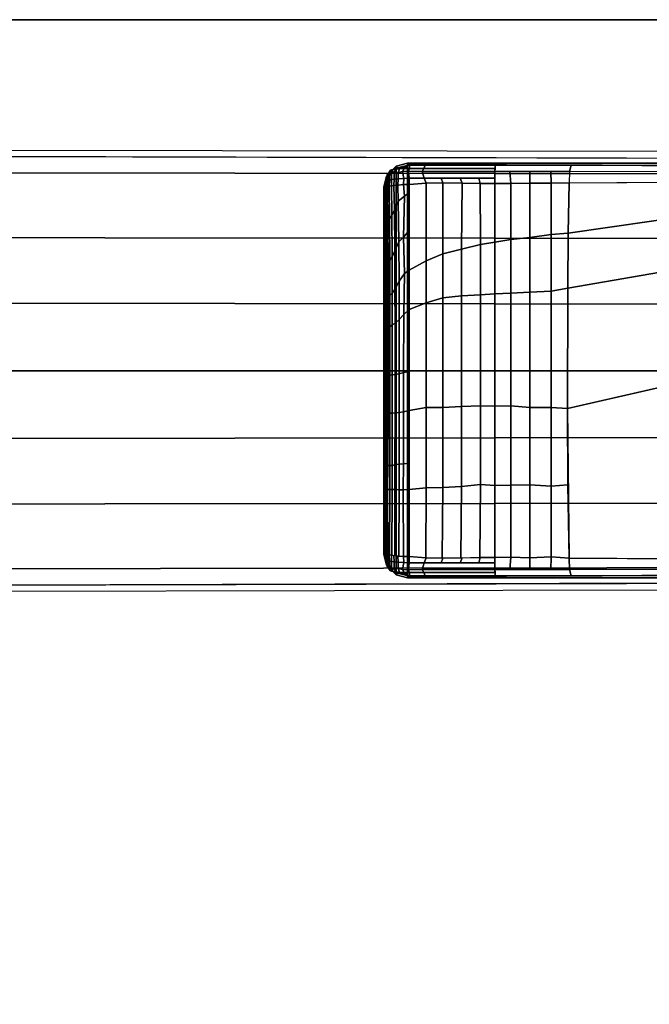
# Model space of a CAD drawing. Units: inches. Extents: x -2 to 254, y -6 to 171.
# Drawn here: x 230 to 233, y 56 to 60 of the extents above; entities that cross this region are included whole.
import ezdxf

# ---------------------------------------------------------------- set-up
doc = ezdxf.new("R2010")
doc.units = ezdxf.units.IN
doc.header["$MEASUREMENT"] = 0
for name, color, linetype in [('TABLE-BASE', 6, 'Continuous'), ('TABLE-TOPEDGE', 6, 'Continuous'), ('TABLE-TOPLAM', 6, 'Continuous')]:
    doc.layers.add(name, color=color, linetype=linetype)

# ---------------------------------------------------------------- blocks, each defined once
blk = doc.blocks.new('UDT1AS_2460LT_0T')
at = {"layer": 'TABLE-BASE'}
for points in [[(2.1133, -20.7401, 27.324), (2.1133, -12.6587, 27.324), (0.5433, -12.6587, 27.324), (0.5433, -20.7401, 27.324)], [(0.5719, -13.866, 26.5054), (0.5488, -20.7258, 27.008), (0.5433, -20.7401, 27.324), (0.5433, -13.4808, 27.324)], [(2.1078, -20.7258, 27.008), (2.0847, -13.866, 26.5054), (2.1133, -13.4808, 27.324), (2.1133, -20.7401, 27.324)], [(0.5804, -13.9802, 26.2628), (0.5511, -20.1211, 26.8751), (0.551, -20.0884, 26.9613), (0.5719, -13.866, 26.5054)], [(2.1055, -20.1211, 26.8751), (2.0762, -13.9802, 26.2628), (2.0847, -13.866, 26.5054), (2.1056, -20.0884, 26.9613)], [(0.5804, -13.9802, 26.2628), (0.5813, -13.9927, 26.2362), (0.575, -20.1268, 26.8191), (0.5511, -20.1211, 26.8751)], [(0.575, -20.1268, 26.8191), (0.6182, -20.129, 26.7965), (0.5821, -14.0038, 26.2126), (0.5813, -13.9927, 26.2362)], [(2.0383, -20.129, 26.7965), (2.0744, -14.0038, 26.2126), (2.0753, -13.9927, 26.2362), (2.0816, -20.1268, 26.8191)], [(2.1055, -20.1211, 26.8751), (2.0816, -20.1268, 26.8191), (2.0753, -13.9927, 26.2362), (2.0762, -13.9802, 26.2628)], [(0.5149, -23.358, 3.1165), (0.5781, -23.3623, 3.1878), (0.5865, -17.455, 3.6431), (0.5308, -17.4511, 3.5733)], [(0.5865, -17.455, 3.6431), (0.5781, -23.3623, 3.1878), (0.8244, -23.3623, 3.2217), (0.8297, -17.455, 3.6824)], [(0.8297, -17.455, 3.6824), (0.8244, -23.3623, 3.2217), (1.0715, -23.3623, 3.246), (1.0798, -17.455, 3.7191)], [(1.3305, -17.455, 3.7402), (1.0798, -17.455, 3.7191), (1.0715, -23.3623, 3.246), (1.3293, -23.3623, 3.2684)], [(1.3293, -23.3623, 3.2684), (1.5871, -23.3623, 3.246), (1.5788, -17.455, 3.7191), (1.3281, -17.455, 3.7402)], [(1.5788, -17.455, 3.7191), (1.5871, -23.3623, 3.246), (1.8342, -23.3623, 3.2217), (1.8289, -17.455, 3.6824)], [(1.8289, -17.455, 3.6824), (1.8342, -23.3623, 3.2217), (2.0805, -23.3623, 3.1878), (2.0721, -17.455, 3.6431)], [(2.1278, -17.4511, 3.5733), (2.0721, -17.455, 3.6431), (2.0805, -23.3623, 3.1878), (2.1437, -23.358, 3.1165)], [(0.7173, -19.5012, 26.6609), (0.8088, -20.1318, 26.7669), (0.6182, -20.129, 26.7965), (0.6126, -19.408, 26.727)], [(2.044, -19.4084, 26.727), (2.0383, -20.129, 26.7965), (1.4716, -20.1347, 26.7355), (1.3514, -19.6047, 26.5875)], [(0.9201, -19.5786, 26.606), (1.017, -20.1339, 26.7451), (0.8088, -20.1318, 26.7669), (0.7173, -19.5012, 26.6609)], [(1.3514, -19.6047, 26.5875), (1.4716, -20.1347, 26.7355), (1.017, -20.1339, 26.7451), (0.9201, -19.5786, 26.606)], [(0.5511, -20.1211, 26.8751), (0.5508, -20.4087, 26.8915), (0.55, -20.3826, 26.9828), (0.551, -20.0884, 26.9613)], [(2.1057, -20.4087, 26.8915), (2.1055, -20.1211, 26.8751), (2.1056, -20.0884, 26.9613), (2.1066, -20.3826, 26.9828)], [(0.575, -20.1268, 26.8191), (0.5744, -20.4091, 26.8347), (0.5508, -20.4087, 26.8915), (0.5511, -20.1211, 26.8751)], [(0.6182, -20.129, 26.7965), (0.6188, -20.1968, 26.8023), (0.5748, -20.1983, 26.823), (0.575, -20.1268, 26.8191)], [(0.8137, -20.1969, 26.7753), (0.6188, -20.1968, 26.8023), (0.6182, -20.129, 26.7965), (0.8088, -20.1318, 26.7669)], [(1.4716, -20.1347, 26.7355), (2.0383, -20.129, 26.7965), (1.7606, -20.1328, 26.7564)], [(2.0339, -20.1968, 26.8023), (1.7666, -20.1968, 26.7668), (1.7606, -20.1328, 26.7564), (2.0383, -20.129, 26.7965)], [(2.0339, -20.1968, 26.8023), (2.0383, -20.129, 26.7965), (2.0816, -20.1268, 26.8191), (2.0817, -20.1983, 26.823)], [(2.0822, -20.4091, 26.8347), (2.0816, -20.1268, 26.8191), (2.1055, -20.1211, 26.8751), (2.1057, -20.4087, 26.8915)], [(1.0276, -20.1968, 26.7564), (0.8137, -20.1969, 26.7753), (0.8088, -20.1318, 26.7669), (1.017, -20.1339, 26.7451)], [(1.4678, -20.1968, 26.7496), (1.0276, -20.1968, 26.7564), (1.017, -20.1339, 26.7451), (1.4716, -20.1347, 26.7355)], [(1.7666, -20.1968, 26.7668), (1.4678, -20.1968, 26.7496), (1.4716, -20.1347, 26.7355), (1.7606, -20.1328, 26.7564)], [(0.6188, -20.1968, 26.8023), (0.6195, -20.2773, 26.8071), (0.5747, -20.2776, 26.8274), (0.5748, -20.1983, 26.823)], [(0.825, -20.2774, 26.7786), (0.6195, -20.2773, 26.8071), (0.6188, -20.1968, 26.8023), (0.8137, -20.1969, 26.7753)], [(1.0315, -20.2774, 26.761), (0.825, -20.2774, 26.7786), (0.8137, -20.1969, 26.7753), (1.0276, -20.1968, 26.7564)], [(1.4681, -20.2774, 26.7513), (1.0315, -20.2774, 26.761), (1.0276, -20.1968, 26.7564), (1.4678, -20.1968, 26.7496)], [(1.7608, -20.2774, 26.7707), (1.4681, -20.2774, 26.7513), (1.4678, -20.1968, 26.7496), (1.7666, -20.1968, 26.7668)], [(2.0371, -20.2773, 26.8071), (1.7608, -20.2774, 26.7707), (1.7666, -20.1968, 26.7668), (2.0339, -20.1968, 26.8023)], [(2.0371, -20.2773, 26.8071), (2.0339, -20.1968, 26.8023), (2.0817, -20.1983, 26.823), (2.0819, -20.2776, 26.8274)], [(0.6195, -20.2773, 26.8071), (0.6202, -20.3493, 26.8096), (0.5745, -20.3527, 26.8316), (0.5747, -20.2776, 26.8274)], [(0.8327, -20.3493, 26.7809), (0.6202, -20.3493, 26.8096), (0.6195, -20.2773, 26.8071), (0.825, -20.2774, 26.7786)], [(1.0351, -20.3493, 26.7629), (0.8327, -20.3493, 26.7809), (0.825, -20.2774, 26.7786), (1.0315, -20.2774, 26.761)], [(1.4615, -20.3493, 26.7533), (1.0351, -20.3493, 26.7629), (1.0315, -20.2774, 26.761), (1.4681, -20.2774, 26.7513)], [(1.7619, -20.3493, 26.773), (1.4615, -20.3493, 26.7533), (1.4681, -20.2774, 26.7513), (1.7608, -20.2774, 26.7707)], [(2.0352, -20.3493, 26.8096), (1.7619, -20.3493, 26.773), (1.7608, -20.2774, 26.7707), (2.0371, -20.2773, 26.8071)], [(2.0352, -20.3493, 26.8096), (2.0371, -20.2773, 26.8071), (2.0819, -20.2776, 26.8274), (2.0821, -20.3527, 26.8316)], [(0.6202, -20.3493, 26.8096), (0.6208, -20.409, 26.8103), (0.5744, -20.4091, 26.8347), (0.5745, -20.3527, 26.8316)], [(0.8419, -20.4091, 26.7805), (0.6208, -20.409, 26.8103), (0.6202, -20.3493, 26.8096), (0.8327, -20.3493, 26.7809)], [(1.0384, -20.4091, 26.7627), (0.8419, -20.4091, 26.7805), (0.8327, -20.3493, 26.7809), (1.0351, -20.3493, 26.7629)], [(1.4633, -20.4091, 26.7538), (1.0384, -20.4091, 26.7627), (1.0351, -20.3493, 26.7629), (1.4615, -20.3493, 26.7533)], [(1.763, -20.4091, 26.7743), (1.4633, -20.4091, 26.7538), (1.4615, -20.3493, 26.7533), (1.7619, -20.3493, 26.773)], [(2.0358, -20.409, 26.8103), (1.763, -20.4091, 26.7743), (1.7619, -20.3493, 26.773), (2.0352, -20.3493, 26.8096)], [(2.0358, -20.409, 26.8103), (2.0352, -20.3493, 26.8096), (2.0821, -20.3527, 26.8316), (2.0822, -20.4091, 26.8347)], [(0.5508, -20.4087, 26.8915), (0.5509, -20.6731, 26.8895), (0.549, -20.6679, 27.0037), (0.55, -20.3826, 26.9828)], [(2.1057, -20.6731, 26.8895), (2.1057, -20.4087, 26.8915), (2.1066, -20.3826, 26.9828), (2.1076, -20.6679, 27.0037)], [(0.5636, -20.4089, 26.8607), (0.5636, -20.6776, 26.859), (0.5509, -20.6731, 26.8895), (0.5508, -20.4087, 26.8915)], [(0.5744, -20.4091, 26.8347), (0.5744, -20.6839, 26.8334), (0.5636, -20.6776, 26.859), (0.5636, -20.4089, 26.8607)], [(0.6005, -20.4091, 26.821), (0.6006, -20.6765, 26.8192), (0.5744, -20.6839, 26.8334), (0.5744, -20.4091, 26.8347)], [(0.6208, -20.409, 26.8103), (0.6204, -20.4644, 26.8106), (0.6005, -20.4703, 26.8205), (0.6005, -20.4091, 26.821)], [(0.8419, -20.4091, 26.7805), (0.8514, -20.4639, 26.783), (0.6204, -20.4644, 26.8106), (0.6208, -20.409, 26.8103)], [(1.0384, -20.4091, 26.7627), (1.0415, -20.4641, 26.7672), (0.8514, -20.4639, 26.783), (0.8419, -20.4091, 26.7805)], [(1.4633, -20.4091, 26.7538), (1.462, -20.4641, 26.7618), (1.0415, -20.4641, 26.7672), (1.0384, -20.4091, 26.7627)], [(1.763, -20.4091, 26.7743), (1.7597, -20.4642, 26.7802), (1.462, -20.4641, 26.7618), (1.4633, -20.4091, 26.7538)], [(2.0362, -20.4664, 26.8106), (1.7597, -20.4642, 26.7802), (1.763, -20.4091, 26.7743), (2.0358, -20.409, 26.8103)], [(2.0362, -20.4644, 26.8106), (2.0358, -20.409, 26.8103), (2.056, -20.4091, 26.821), (2.056, -20.4703, 26.8205)], [(2.056, -20.6765, 26.8192), (2.056, -20.4091, 26.821), (2.0822, -20.4091, 26.8347), (2.0821, -20.6839, 26.8334)], [(2.0821, -20.6839, 26.8334), (2.0822, -20.4091, 26.8347), (2.093, -20.4089, 26.8607), (2.0929, -20.6776, 26.859)], [(2.0929, -20.6776, 26.859), (2.093, -20.4089, 26.8607), (2.1057, -20.4087, 26.8915), (2.1057, -20.6731, 26.8895)], [(0.6204, -20.4644, 26.8106), (0.6186, -20.5337, 26.8112), (0.6005, -20.5412, 26.8201), (0.6005, -20.4703, 26.8205)], [(0.8514, -20.4639, 26.783), (0.8685, -20.5355, 26.7819), (0.6186, -20.5337, 26.8112), (0.6204, -20.4644, 26.8106)], [(1.0415, -20.4641, 26.7672), (1.0458, -20.5356, 26.7672), (0.8685, -20.5355, 26.7819), (0.8514, -20.4639, 26.783)], [(1.462, -20.4641, 26.7618), (1.4645, -20.5357, 26.7625), (1.0458, -20.5356, 26.7672), (1.0415, -20.4641, 26.7672)], [(1.7597, -20.4642, 26.7802), (1.7679, -20.5358, 26.7817), (1.4645, -20.5357, 26.7625), (1.462, -20.4641, 26.7618)], [(2.0381, -20.538, 26.8112), (1.7679, -20.5358, 26.7817), (1.7597, -20.4642, 26.7802), (2.0362, -20.4664, 26.8106)], [(2.038, -20.5337, 26.8112), (2.0362, -20.4644, 26.8106), (2.056, -20.4703, 26.8205), (2.056, -20.5412, 26.8201)], [(0.6186, -20.5337, 26.8112), (0.6173, -20.6058, 26.8117), (0.6006, -20.6122, 26.8196), (0.6005, -20.5412, 26.8201)], [(0.8685, -20.5355, 26.7819), (0.886, -20.6056, 26.7806), (0.6173, -20.6058, 26.8117), (0.6186, -20.5337, 26.8112)], [(1.0458, -20.5356, 26.7672), (1.0534, -20.6058, 26.7672), (0.886, -20.6056, 26.7806), (0.8685, -20.5355, 26.7819)], [(1.4645, -20.5357, 26.7625), (1.4678, -20.6058, 26.7627), (1.0534, -20.6058, 26.7672), (1.0458, -20.5356, 26.7672)], [(1.7679, -20.5358, 26.7817), (1.7712, -20.6061, 26.7821), (1.4678, -20.6058, 26.7627), (1.4645, -20.5357, 26.7625)], [(2.0393, -20.6085, 26.8117), (1.7712, -20.6061, 26.7821), (1.7679, -20.5358, 26.7817), (2.0381, -20.538, 26.8112)], [(2.0393, -20.6058, 26.8117), (2.038, -20.5337, 26.8112), (2.056, -20.5412, 26.8201), (2.056, -20.6122, 26.8196)], [(0.6173, -20.6058, 26.8117), (0.6186, -20.6691, 26.8117), (0.6006, -20.6765, 26.8192), (0.6006, -20.6122, 26.8196)], [(0.886, -20.6056, 26.7806), (0.9128, -20.6695, 26.7783), (0.6186, -20.6691, 26.8117), (0.6173, -20.6058, 26.8117)], [(1.0534, -20.6058, 26.7672), (1.072, -20.6697, 26.7665), (0.9128, -20.6695, 26.7783), (0.886, -20.6056, 26.7806)], [(1.4678, -20.6058, 26.7627), (1.4686, -20.6697, 26.7619), (1.072, -20.6697, 26.7665), (1.0534, -20.6058, 26.7672)], [(1.7712, -20.6061, 26.7821), (1.7728, -20.6697, 26.7813), (1.4686, -20.6697, 26.7619), (1.4678, -20.6058, 26.7627)], [(2.0379, -20.671, 26.8117), (1.7728, -20.6697, 26.7813), (1.7712, -20.6061, 26.7821), (2.0393, -20.6085, 26.8117)], [(2.038, -20.6691, 26.8117), (2.0393, -20.6058, 26.8117), (2.056, -20.6122, 26.8196), (2.056, -20.6765, 26.8192)], [(0.5509, -20.6731, 26.8895), (0.5508, -20.7327, 26.8947), (0.5488, -20.7258, 27.008), (0.549, -20.6679, 27.0037)], [(0.5636, -20.6776, 26.859), (0.5636, -20.7321, 26.8638), (0.5508, -20.7327, 26.8947), (0.5509, -20.6731, 26.8895)], [(0.5744, -20.6839, 26.8334), (0.5741, -20.7367, 26.8374), (0.5636, -20.7321, 26.8638), (0.5636, -20.6776, 26.859)], [(0.6006, -20.6765, 26.8192), (0.6005, -20.733, 26.8242), (0.5741, -20.7367, 26.8374), (0.5744, -20.6839, 26.8334)], [(0.6186, -20.6691, 26.8117), (0.624, -20.733, 26.8111), (0.6005, -20.733, 26.8242), (0.6006, -20.6765, 26.8192)], [(0.9128, -20.6695, 26.7783), (0.9481, -20.7334, 26.7737), (0.624, -20.733, 26.8111), (0.6186, -20.6691, 26.8117)], [(1.072, -20.6697, 26.7665), (1.0971, -20.7335, 26.764), (0.9481, -20.7334, 26.7737), (0.9128, -20.6695, 26.7783)], [(1.4686, -20.6697, 26.7619), (1.4802, -20.7336, 26.7611), (1.0971, -20.7335, 26.764), (1.072, -20.6697, 26.7665)], [(1.7728, -20.6697, 26.7813), (1.7792, -20.7341, 26.782), (1.4802, -20.7336, 26.7611), (1.4686, -20.6697, 26.7619)], [(2.0326, -20.733, 26.8111), (1.7792, -20.7341, 26.782), (1.7728, -20.6697, 26.7813), (2.0379, -20.671, 26.8117)], [(2.0326, -20.733, 26.8111), (2.038, -20.6691, 26.8117), (2.056, -20.6765, 26.8192), (2.0561, -20.733, 26.8242)], [(2.0561, -20.733, 26.8242), (2.056, -20.6765, 26.8192), (2.0821, -20.6839, 26.8334), (2.0824, -20.7367, 26.8374)], [(2.0824, -20.7367, 26.8374), (2.0821, -20.6839, 26.8334), (2.0929, -20.6776, 26.859), (2.093, -20.7321, 26.8638)], [(2.093, -20.7321, 26.8638), (2.0929, -20.6776, 26.859), (2.1057, -20.6731, 26.8895), (2.1058, -20.7327, 26.8947)], [(2.1058, -20.7327, 26.8947), (2.1057, -20.6731, 26.8895), (2.1076, -20.6679, 27.0037), (2.1078, -20.7258, 27.008)], [(0.5488, -20.7258, 27.008), (0.561, -20.7781, 26.9323), (0.5542, -20.783, 27.324), (0.5433, -20.7401, 27.324)], [(0.5508, -20.7327, 26.8947), (0.561, -20.7781, 26.9323), (0.5488, -20.7258, 27.008), (0.5508, -20.7327, 26.8947)], [(2.0956, -20.7781, 26.9323), (2.1078, -20.7258, 27.008), (2.1133, -20.7401, 27.324), (2.1024, -20.783, 27.324)], [(2.0956, -20.7781, 26.9323), (2.1058, -20.7327, 26.8947), (2.1058, -20.7327, 26.8947), (2.1078, -20.7258, 27.008)], [(2.1024, -20.783, 27.324), (2.1133, -20.7401, 27.324), (0.5433, -20.7401, 27.324), (0.5542, -20.783, 27.324)], [(0.5508, -20.7327, 26.8947), (0.5636, -20.7321, 26.8638), (0.564, -20.752, 26.8661), (0.5522, -20.7391, 26.9)], [(0.5522, -20.7391, 26.9), (0.5651, -20.7696, 26.8721), (0.5662, -20.7826, 26.8794), (0.5541, -20.7475, 26.907)], [(0.5522, -20.7391, 26.9), (0.564, -20.752, 26.8661), (0.5651, -20.7696, 26.8721)], [(0.5541, -20.7475, 26.907), (0.5662, -20.7826, 26.8794), (0.5678, -20.7951, 26.8896), (0.5562, -20.7566, 26.9145)], [(0.5562, -20.7566, 26.9145), (0.5678, -20.7951, 26.8896), (0.5694, -20.8039, 26.8996), (0.5582, -20.7657, 26.9221)], [(0.5741, -20.7367, 26.8374), (0.5741, -20.7367, 26.8374), (0.5636, -20.7321, 26.8638)], [(0.5741, -20.7367, 26.8374), (0.5747, -20.7585, 26.8401), (0.564, -20.752, 26.8661), (0.5636, -20.7321, 26.8638)], [(0.564, -20.752, 26.8661), (0.5747, -20.7585, 26.8401), (0.5788, -20.7756, 26.8474), (0.5651, -20.7696, 26.8721)], [(0.5741, -20.7367, 26.8374), (0.6005, -20.733, 26.8242), (0.601, -20.7538, 26.8267), (0.5747, -20.7585, 26.8401)], [(0.5747, -20.7585, 26.8401), (0.601, -20.7538, 26.8267), (0.6023, -20.7756, 26.8343), (0.5788, -20.7756, 26.8474)], [(0.6005, -20.733, 26.8242), (0.624, -20.733, 26.8111), (0.6246, -20.7548, 26.8139), (0.601, -20.7538, 26.8267)], [(0.601, -20.7538, 26.8267), (0.6246, -20.7548, 26.8139), (0.6259, -20.7762, 26.8222), (0.6023, -20.7756, 26.8343)], [(0.6246, -20.7548, 26.8139), (0.624, -20.733, 26.8111), (0.6541, -20.733, 26.8077), (0.6677, -20.7516, 26.808)], [(0.6259, -20.7762, 26.8222), (0.6246, -20.7548, 26.8139), (0.6677, -20.7516, 26.808), (0.687, -20.7746, 26.8139)], [(0.6677, -20.7516, 26.808), (0.6541, -20.733, 26.8077), (0.7987, -20.7332, 26.7909), (0.823, -20.7549, 26.7921)], [(0.687, -20.7746, 26.8139), (0.6677, -20.7516, 26.808), (0.823, -20.7549, 26.7921), (0.8412, -20.7722, 26.7954)], [(0.823, -20.7549, 26.7921), (0.7987, -20.7332, 26.7909), (0.9481, -20.7334, 26.7737), (0.961, -20.7507, 26.778)], [(0.8412, -20.7722, 26.7954), (0.823, -20.7549, 26.7921), (0.961, -20.7507, 26.778), (0.9894, -20.7717, 26.7818)], [(0.961, -20.7507, 26.778), (0.9481, -20.7334, 26.7737), (1.0971, -20.7335, 26.764), (1.1167, -20.7538, 26.7687)], [(0.9894, -20.7717, 26.7818), (0.961, -20.7507, 26.778), (1.1167, -20.7538, 26.7687), (1.1346, -20.7715, 26.7731)], [(1.0971, -20.7335, 26.764), (1.3316, -20.7335, 26.7623), (1.336, -20.755, 26.7641), (1.1167, -20.7538, 26.7687)], [(1.1167, -20.7538, 26.7687), (1.336, -20.755, 26.7641), (1.3405, -20.7714, 26.7693), (1.1346, -20.7715, 26.7731)], [(1.336, -20.755, 26.7641), (1.3316, -20.7335, 26.7623), (1.4802, -20.7336, 26.7611), (1.4842, -20.7554, 26.7666)], [(1.3405, -20.7714, 26.7693), (1.336, -20.755, 26.7641), (1.4842, -20.7554, 26.7666), (1.487, -20.7715, 26.7718)], [(1.4842, -20.7554, 26.7666), (1.4802, -20.7336, 26.7611), (1.6784, -20.7339, 26.775), (1.6816, -20.7553, 26.7768)], [(1.487, -20.7715, 26.7718), (1.4842, -20.7554, 26.7666), (1.6816, -20.7553, 26.7768), (1.6831, -20.7717, 26.782)], [(1.6816, -20.7553, 26.7768), (1.6784, -20.7339, 26.775), (1.7792, -20.7341, 26.782), (1.78, -20.7558, 26.7857)], [(1.6831, -20.7717, 26.782), (1.6816, -20.7553, 26.7768), (1.78, -20.7558, 26.7857), (1.7799, -20.7718, 26.7907)], [(1.78, -20.7558, 26.7857), (1.7792, -20.7341, 26.782), (2.0326, -20.733, 26.8111), (2.032, -20.7548, 26.8139)], [(1.7799, -20.7718, 26.7907), (1.78, -20.7558, 26.7857), (2.032, -20.7548, 26.8139), (2.031, -20.7723, 26.8202)], [(2.032, -20.7548, 26.8139), (2.0556, -20.7538, 26.8267), (2.0543, -20.7756, 26.8343), (2.0306, -20.7762, 26.8222)], [(2.0326, -20.733, 26.8111), (2.0561, -20.733, 26.8242), (2.0556, -20.7538, 26.8267), (2.032, -20.7548, 26.8139)], [(2.0556, -20.7538, 26.8267), (2.0819, -20.7585, 26.8401), (2.0778, -20.7756, 26.8474), (2.0543, -20.7756, 26.8343)], [(2.0561, -20.733, 26.8242), (2.0824, -20.7367, 26.8374), (2.0819, -20.7585, 26.8401), (2.0556, -20.7538, 26.8267)], [(2.0819, -20.7585, 26.8401), (2.0925, -20.752, 26.8661), (2.0915, -20.7696, 26.8721), (2.0778, -20.7756, 26.8474)], [(2.0819, -20.7585, 26.8401), (2.0824, -20.7367, 26.8374), (2.093, -20.7321, 26.8638), (2.0925, -20.752, 26.8661)], [(2.0888, -20.7951, 26.8896), (2.1004, -20.7566, 26.9145), (2.0984, -20.7657, 26.9221), (2.0872, -20.8039, 26.8996)], [(2.0904, -20.7826, 26.8794), (2.1025, -20.7475, 26.907), (2.1004, -20.7566, 26.9145), (2.0888, -20.7951, 26.8896)], [(2.0915, -20.7696, 26.8721), (2.1044, -20.7391, 26.9), (2.1025, -20.7475, 26.907), (2.0904, -20.7826, 26.8794)], [(2.0915, -20.7696, 26.8721), (2.0915, -20.7696, 26.8721), (2.0925, -20.752, 26.8661), (2.1044, -20.7391, 26.9)], [(2.093, -20.7321, 26.8638), (2.1058, -20.7327, 26.8947), (2.1044, -20.7391, 26.9), (2.0925, -20.752, 26.8661)], [(0.5991, -20.8149, 26.9026), (0.5918, -20.8199, 27.324), (0.5542, -20.783, 27.324), (0.561, -20.7781, 26.9323)], [(0.5542, -20.783, 27.324), (0.5918, -20.8199, 27.324), (2.0648, -20.8199, 27.324), (2.1024, -20.783, 27.324)], [(0.5694, -20.8039, 26.8996), (0.5694, -20.8039, 26.8996), (0.5582, -20.7657, 26.9221)], [(0.5582, -20.7657, 26.9221), (0.5694, -20.8039, 26.8996), (0.5991, -20.8149, 26.9026), (0.561, -20.7781, 26.9323)], [(0.5788, -20.7953, 26.9185), (0.5788, -20.7953, 26.9185), (0.561, -20.7781, 26.9323), (0.566, -20.783, 26.9284)], [(0.5651, -20.7696, 26.8721), (0.5788, -20.7756, 26.8474), (0.5804, -20.7906, 26.8576), (0.5662, -20.7826, 26.8794)], [(0.5662, -20.7826, 26.8794), (0.5804, -20.7906, 26.8576), (0.5819, -20.8003, 26.8673), (0.5678, -20.7951, 26.8896)], [(0.5678, -20.7951, 26.8896), (0.5819, -20.8003, 26.8673), (0.5835, -20.8085, 26.8783), (0.5694, -20.8039, 26.8996)], [(0.5788, -20.7756, 26.8474), (0.6023, -20.7756, 26.8343), (0.6039, -20.7905, 26.8445), (0.5804, -20.7906, 26.8576)], [(0.5804, -20.7906, 26.8576), (0.6039, -20.7905, 26.8445), (0.6054, -20.8003, 26.8542), (0.5819, -20.8003, 26.8673)], [(0.5819, -20.8003, 26.8673), (0.6054, -20.8003, 26.8542), (0.6071, -20.8085, 26.8652), (0.5835, -20.8085, 26.8783)], [(0.6023, -20.7756, 26.8343), (0.6259, -20.7762, 26.8222), (0.6276, -20.7912, 26.8325), (0.6039, -20.7905, 26.8445)], [(0.6039, -20.7905, 26.8445), (0.6276, -20.7912, 26.8325), (0.6291, -20.801, 26.8421), (0.6054, -20.8003, 26.8542)], [(0.6054, -20.8003, 26.8542), (0.6291, -20.801, 26.8421), (0.6307, -20.8091, 26.8531), (0.6071, -20.8085, 26.8652)], [(0.6276, -20.7912, 26.8325), (0.6259, -20.7762, 26.8222), (0.687, -20.7746, 26.8139), (0.7195, -20.7892, 26.8196)], [(0.6291, -20.801, 26.8421), (0.6276, -20.7912, 26.8325), (0.7195, -20.7892, 26.8196), (0.7417, -20.7992, 26.8263)], [(0.6307, -20.8091, 26.8531), (0.6291, -20.801, 26.8421), (0.7417, -20.7992, 26.8263), (0.7534, -20.8078, 26.836)], [(0.7195, -20.7892, 26.8196), (0.687, -20.7746, 26.8139), (0.8412, -20.7722, 26.7954), (0.8745, -20.7876, 26.8015)], [(0.7417, -20.7992, 26.8263), (0.7195, -20.7892, 26.8196), (0.8745, -20.7876, 26.8015), (0.8972, -20.7981, 26.8087)], [(0.7534, -20.8078, 26.836), (0.7417, -20.7992, 26.8263), (0.8972, -20.7981, 26.8087), (0.9109, -20.8071, 26.8187)], [(0.8745, -20.7876, 26.8015), (0.8412, -20.7722, 26.7954), (0.9894, -20.7717, 26.7818), (1.0221, -20.7872, 26.789)], [(0.8972, -20.7981, 26.8087), (0.8745, -20.7876, 26.8015), (1.0221, -20.7872, 26.789), (1.0353, -20.7978, 26.7977)], [(0.9109, -20.8071, 26.8187), (0.8972, -20.7981, 26.8087), (1.0353, -20.7978, 26.7977), (1.0447, -20.8069, 26.8084)], [(1.0221, -20.7872, 26.789), (0.9894, -20.7717, 26.7818), (1.1346, -20.7715, 26.7731), (1.1487, -20.7871, 26.782)], [(1.0353, -20.7978, 26.7977), (1.0221, -20.7872, 26.789), (1.1487, -20.7871, 26.782), (1.1554, -20.7977, 26.7915)], [(1.0447, -20.8069, 26.8084), (1.0353, -20.7978, 26.7977), (1.1554, -20.7977, 26.7915), (1.1633, -20.8068, 26.8028)], [(1.1346, -20.7715, 26.7731), (1.3405, -20.7714, 26.7693), (1.3433, -20.7871, 26.779), (1.1487, -20.7871, 26.782)], [(1.1487, -20.7871, 26.782), (1.3433, -20.7871, 26.779), (1.3449, -20.7977, 26.7886), (1.1554, -20.7977, 26.7915)], [(1.1554, -20.7977, 26.7915), (1.3449, -20.7977, 26.7886), (1.3455, -20.8068, 26.8), (1.1633, -20.8068, 26.8028)], [(1.3433, -20.7871, 26.779), (1.3405, -20.7714, 26.7693), (1.487, -20.7715, 26.7718), (1.4887, -20.7871, 26.7815)], [(1.3449, -20.7977, 26.7886), (1.3433, -20.7871, 26.779), (1.4887, -20.7871, 26.7815), (1.4902, -20.7977, 26.7913)], [(1.3455, -20.8068, 26.8), (1.3449, -20.7977, 26.7886), (1.4902, -20.7977, 26.7913), (1.4901, -20.8069, 26.8028)], [(1.4887, -20.7871, 26.7815), (1.487, -20.7715, 26.7718), (1.6831, -20.7717, 26.782), (1.6858, -20.7873, 26.792)], [(1.4902, -20.7977, 26.7913), (1.4887, -20.7871, 26.7815), (1.6858, -20.7873, 26.792), (1.6877, -20.7979, 26.8019)], [(1.4901, -20.8069, 26.8028), (1.4902, -20.7977, 26.7913), (1.6877, -20.7979, 26.8019), (1.6883, -20.8071, 26.8135)], [(1.6858, -20.7873, 26.792), (1.6831, -20.7717, 26.782), (1.7799, -20.7718, 26.7907), (1.7789, -20.7874, 26.8007)], [(1.6877, -20.7979, 26.8019), (1.6858, -20.7873, 26.792), (1.7789, -20.7874, 26.8007), (1.7789, -20.7981, 26.8105)], [(1.6883, -20.8071, 26.8135), (1.6877, -20.7979, 26.8019), (1.7789, -20.7981, 26.8105), (1.7786, -20.8072, 26.822)], [(1.7786, -20.8072, 26.822), (1.7789, -20.7981, 26.8105), (2.0279, -20.7986, 26.8395), (2.0262, -20.8076, 26.8509)], [(1.7789, -20.7874, 26.8007), (1.7799, -20.7718, 26.7907), (2.031, -20.7723, 26.8202), (2.0294, -20.788, 26.8299)], [(1.7789, -20.7981, 26.8105), (1.7789, -20.7874, 26.8007), (2.0294, -20.788, 26.8299), (2.0279, -20.7986, 26.8395)], [(2.0275, -20.801, 26.8421), (2.0512, -20.8003, 26.8542), (2.0495, -20.8085, 26.8652), (2.0258, -20.8091, 26.8531)], [(2.029, -20.7912, 26.8325), (2.0527, -20.7905, 26.8445), (2.0512, -20.8003, 26.8542), (2.0275, -20.801, 26.8421)], [(2.0306, -20.7762, 26.8222), (2.0543, -20.7756, 26.8343), (2.0527, -20.7905, 26.8445), (2.029, -20.7912, 26.8325)], [(2.0512, -20.8003, 26.8542), (2.0747, -20.8003, 26.8673), (2.073, -20.8085, 26.8783), (2.0495, -20.8085, 26.8652)], [(2.0527, -20.7905, 26.8445), (2.0762, -20.7906, 26.8576), (2.0747, -20.8003, 26.8673), (2.0512, -20.8003, 26.8542)], [(2.0543, -20.7756, 26.8343), (2.0778, -20.7756, 26.8474), (2.0762, -20.7906, 26.8576), (2.0527, -20.7905, 26.8445)], [(2.0648, -20.8199, 27.324), (2.0575, -20.8149, 26.9026), (2.0956, -20.7781, 26.9323), (2.1024, -20.783, 27.324)], [(2.0778, -20.7953, 26.9185), (2.0778, -20.7953, 26.9185), (2.0575, -20.8149, 26.9026), (2.0872, -20.8039, 26.8996)], [(2.0747, -20.8003, 26.8673), (2.0888, -20.7951, 26.8896), (2.0872, -20.8039, 26.8996), (2.073, -20.8085, 26.8783)], [(2.0762, -20.7906, 26.8576), (2.0904, -20.7826, 26.8794), (2.0888, -20.7951, 26.8896), (2.0747, -20.8003, 26.8673)], [(2.0778, -20.7756, 26.8474), (2.0915, -20.7696, 26.8721), (2.0904, -20.7826, 26.8794), (2.0762, -20.7906, 26.8576)], [(2.0872, -20.8039, 26.8996), (2.0984, -20.7657, 26.9221), (2.0956, -20.7781, 26.9323), (2.0778, -20.7953, 26.9185)], [(0.5847, -20.8129, 26.8859), (0.5835, -20.8085, 26.8783), (0.5694, -20.8039, 26.8996)], [(0.5858, -20.8162, 26.8932), (0.5847, -20.8129, 26.8859), (0.5694, -20.8039, 26.8996)], [(0.5694, -20.8039, 26.8996), (0.5858, -20.8162, 26.8932), (0.5991, -20.8149, 26.9026)], [(0.5835, -20.8085, 26.8783), (0.6071, -20.8085, 26.8652), (0.6082, -20.8129, 26.8728), (0.5847, -20.8129, 26.8859)], [(0.5852, -20.8143, 26.8889), (0.5847, -20.8129, 26.8859), (0.6082, -20.8129, 26.8728), (0.6094, -20.816, 26.8803)], [(0.5852, -20.8143, 26.8889), (0.6094, -20.816, 26.8803), (0.6107, -20.8191, 26.8888), (0.5858, -20.8162, 26.8932)], [(0.6152, -20.8242, 26.9025), (0.5991, -20.8149, 26.9026), (0.5858, -20.8162, 26.8932), (0.6107, -20.8191, 26.8888)], [(0.5918, -20.8199, 27.324), (0.5991, -20.8149, 26.9026), (0.6152, -20.8242, 26.9025), (0.6121, -20.8249, 27.324)], [(0.5918, -20.8199, 27.324), (0.6333, -20.83, 27.324), (2.0233, -20.83, 27.324), (2.0648, -20.8199, 27.324)], [(0.6071, -20.8085, 26.8652), (0.6307, -20.8091, 26.8531), (0.6325, -20.8151, 26.8645), (0.6082, -20.8129, 26.8728)], [(0.6082, -20.8129, 26.8728), (0.6325, -20.8151, 26.8645), (0.6338, -20.8184, 26.8732), (0.6094, -20.816, 26.8803)], [(0.6094, -20.816, 26.8803), (0.6338, -20.8184, 26.8732), (0.6356, -20.8214, 26.8853), (0.6107, -20.8191, 26.8888)], [(0.6107, -20.8191, 26.8888), (0.6356, -20.8214, 26.8853), (0.6376, -20.8226, 26.8985), (0.6152, -20.8242, 26.9025)], [(0.6376, -20.8226, 26.8985), (0.6333, -20.83, 27.324), (0.6121, -20.8249, 27.324), (0.6152, -20.8242, 26.9025)], [(0.6325, -20.8151, 26.8645), (0.6307, -20.8091, 26.8531), (0.7534, -20.8078, 26.836), (0.7637, -20.8142, 26.8461)], [(0.6338, -20.8184, 26.8732), (0.6325, -20.8151, 26.8645), (0.7637, -20.8142, 26.8461), (0.766, -20.8178, 26.8548)], [(0.6333, -20.83, 27.324), (0.6376, -20.8226, 26.8985), (2.0189, -20.8226, 26.8985), (2.0233, -20.83, 27.324)], [(0.6356, -20.8214, 26.8853), (0.6338, -20.8184, 26.8732), (0.766, -20.8178, 26.8548), (0.7728, -20.821, 26.8667)], [(0.6376, -20.8226, 26.8985), (0.6356, -20.8214, 26.8853), (0.7728, -20.821, 26.8667), (0.7703, -20.8223, 26.8805)], [(0.6376, -20.8226, 26.8985), (0.7703, -20.8223, 26.8805), (0.7685, -20.8226, 26.8985), (0.6376, -20.8226, 26.8985)], [(0.7637, -20.8142, 26.8461), (0.7534, -20.8078, 26.836), (0.9109, -20.8071, 26.8187), (0.921, -20.8136, 26.8292)], [(0.766, -20.8178, 26.8548), (0.7637, -20.8142, 26.8461), (0.921, -20.8136, 26.8292), (0.925, -20.8173, 26.8379)], [(0.7728, -20.821, 26.8667), (0.766, -20.8178, 26.8548), (0.925, -20.8173, 26.8379), (0.9322, -20.8207, 26.8501)], [(0.7703, -20.8223, 26.8805), (0.9404, -20.822, 26.8631), (0.9338, -20.8226, 26.8985), (0.7685, -20.8226, 26.8985)], [(0.7703, -20.8223, 26.8805), (0.7728, -20.821, 26.8667), (0.9322, -20.8207, 26.8501), (0.9404, -20.822, 26.8631)], [(0.921, -20.8136, 26.8292), (0.9109, -20.8071, 26.8187), (1.0447, -20.8069, 26.8084), (1.0508, -20.8135, 26.8197)], [(0.925, -20.8173, 26.8379), (0.921, -20.8136, 26.8292), (1.0508, -20.8135, 26.8197), (1.0545, -20.8172, 26.8286)], [(0.9322, -20.8207, 26.8501), (0.925, -20.8173, 26.8379), (1.0545, -20.8172, 26.8286), (1.0612, -20.8205, 26.841)], [(0.9404, -20.822, 26.8631), (0.9322, -20.8207, 26.8501), (1.0612, -20.8205, 26.841), (1.064, -20.8219, 26.8546)], [(0.9404, -20.822, 26.8631), (1.064, -20.8219, 26.8546), (1.0704, -20.8226, 26.8985), (0.9338, -20.8226, 26.8985)], [(1.0508, -20.8135, 26.8197), (1.0447, -20.8069, 26.8084), (1.1633, -20.8068, 26.8028), (1.1695, -20.8134, 26.8142)], [(1.0545, -20.8172, 26.8286), (1.0508, -20.8135, 26.8197), (1.1695, -20.8134, 26.8142), (1.1734, -20.8171, 26.8233)], [(1.0612, -20.8205, 26.841), (1.0545, -20.8172, 26.8286), (1.1734, -20.8171, 26.8233), (1.1768, -20.8204, 26.8361)], [(1.064, -20.8219, 26.8546), (1.0612, -20.8205, 26.841), (1.1768, -20.8204, 26.8361), (1.1796, -20.8218, 26.8496)], [(1.064, -20.8219, 26.8546), (1.1796, -20.8218, 26.8496), (1.188, -20.8226, 26.8985), (1.0704, -20.8226, 26.8985)], [(1.1633, -20.8068, 26.8028), (1.3455, -20.8068, 26.8), (1.3458, -20.8133, 26.8117), (1.1695, -20.8134, 26.8142)], [(1.1695, -20.8134, 26.8142), (1.3458, -20.8133, 26.8117), (1.346, -20.8171, 26.8209), (1.1734, -20.8171, 26.8233)], [(1.1734, -20.8171, 26.8233), (1.346, -20.8171, 26.8209), (1.3455, -20.8204, 26.8339), (1.1768, -20.8204, 26.8361)], [(1.1768, -20.8204, 26.8361), (1.3455, -20.8204, 26.8339), (1.3439, -20.8217, 26.8477), (1.1796, -20.8218, 26.8496)], [(1.1796, -20.8218, 26.8496), (1.3439, -20.8217, 26.8477), (1.3395, -20.8226, 26.8985), (1.188, -20.8226, 26.8985)], [(1.3439, -20.8217, 26.8477), (1.4868, -20.8218, 26.8504), (1.4826, -20.8226, 26.8985), (1.3395, -20.8226, 26.8985)], [(1.3439, -20.8217, 26.8477), (1.3455, -20.8204, 26.8339), (1.4877, -20.8204, 26.8365), (1.4868, -20.8218, 26.8504)], [(1.3458, -20.8133, 26.8117), (1.3455, -20.8068, 26.8), (1.4901, -20.8069, 26.8028), (1.4896, -20.8134, 26.8143)], [(1.3455, -20.8204, 26.8339), (1.346, -20.8171, 26.8209), (1.4891, -20.8171, 26.8235), (1.4877, -20.8204, 26.8365)], [(1.346, -20.8171, 26.8209), (1.3458, -20.8133, 26.8117), (1.4896, -20.8134, 26.8143), (1.4891, -20.8171, 26.8235)], [(1.4868, -20.8218, 26.8504), (1.6841, -20.822, 26.8611), (1.6798, -20.8226, 26.8985), (1.4826, -20.8226, 26.8985)], [(1.4868, -20.8218, 26.8504), (1.4877, -20.8204, 26.8365), (1.6864, -20.8206, 26.8473), (1.6841, -20.822, 26.8611)], [(1.4877, -20.8204, 26.8365), (1.4891, -20.8171, 26.8235), (1.6872, -20.8173, 26.8343), (1.6864, -20.8206, 26.8473)], [(1.4891, -20.8171, 26.8235), (1.4896, -20.8134, 26.8143), (1.688, -20.8137, 26.8251), (1.6872, -20.8173, 26.8343)], [(1.4896, -20.8134, 26.8143), (1.4901, -20.8069, 26.8028), (1.6883, -20.8071, 26.8135), (1.688, -20.8137, 26.8251)], [(1.6841, -20.822, 26.8611), (1.7752, -20.8221, 26.8696), (1.7717, -20.8226, 26.8985), (1.6798, -20.8226, 26.8985)], [(1.6841, -20.822, 26.8611), (1.6864, -20.8206, 26.8473), (1.7773, -20.8208, 26.8559), (1.7752, -20.8221, 26.8696)], [(1.6864, -20.8206, 26.8473), (1.6872, -20.8173, 26.8343), (1.7787, -20.8174, 26.843), (1.7773, -20.8208, 26.8559)], [(1.6872, -20.8173, 26.8343), (1.688, -20.8137, 26.8251), (1.7784, -20.815, 26.833), (1.7787, -20.8174, 26.843)], [(1.688, -20.8137, 26.8251), (1.6883, -20.8071, 26.8135), (1.7786, -20.8072, 26.822), (1.7784, -20.815, 26.833)], [(1.7752, -20.8221, 26.8696), (2.0189, -20.8226, 26.8985), (1.7717, -20.8226, 26.8985)], [(1.7752, -20.8221, 26.8696), (1.7773, -20.8208, 26.8559), (2.021, -20.8213, 26.8847), (2.0189, -20.8226, 26.8985)], [(1.7773, -20.8208, 26.8559), (1.7787, -20.8174, 26.843), (2.023, -20.8179, 26.8717), (2.021, -20.8213, 26.8847)], [(1.7784, -20.815, 26.833), (1.7786, -20.8072, 26.822), (2.0262, -20.8076, 26.8509), (2.0244, -20.8142, 26.8625)], [(1.7787, -20.8174, 26.843), (1.7784, -20.815, 26.833), (2.0244, -20.8142, 26.8625), (2.023, -20.8179, 26.8717)], [(2.021, -20.8214, 26.8853), (2.0459, -20.8191, 26.8888), (2.0414, -20.8242, 26.9025), (2.0189, -20.8226, 26.8985)], [(2.0233, -20.83, 27.324), (2.0189, -20.8226, 26.8985), (2.0414, -20.8242, 26.9025), (2.0445, -20.8249, 27.324)], [(2.0228, -20.8184, 26.8732), (2.0472, -20.816, 26.8803), (2.0459, -20.8191, 26.8888), (2.021, -20.8214, 26.8853)], [(2.0241, -20.8151, 26.8645), (2.0484, -20.8129, 26.8728), (2.0472, -20.816, 26.8803), (2.0228, -20.8184, 26.8732)], [(2.0258, -20.8091, 26.8531), (2.0495, -20.8085, 26.8652), (2.0484, -20.8129, 26.8728), (2.0241, -20.8151, 26.8645)], [(2.0484, -20.8129, 26.8728), (2.0495, -20.8085, 26.8652), (2.0258, -20.8091, 26.8531), (2.0241, -20.8151, 26.8645)], [(2.0459, -20.8191, 26.8888), (2.0708, -20.8162, 26.8932), (2.0575, -20.8149, 26.9026), (2.0414, -20.8242, 26.9025)], [(2.0445, -20.8249, 27.324), (2.0414, -20.8242, 26.9025), (2.0575, -20.8149, 26.9026), (2.0648, -20.8199, 27.324)], [(2.0472, -20.816, 26.8803), (2.0714, -20.8143, 26.8889), (2.0708, -20.8162, 26.8932), (2.0459, -20.8191, 26.8888)], [(2.0472, -20.816, 26.8803), (2.0484, -20.8129, 26.8728), (2.0719, -20.8129, 26.8859), (2.0714, -20.8143, 26.8889)], [(2.0495, -20.8085, 26.8652), (2.073, -20.8085, 26.8783), (2.0719, -20.8129, 26.8859), (2.0484, -20.8129, 26.8728)], [(2.0495, -20.8085, 26.8652), (2.073, -20.8085, 26.8783), (2.0719, -20.8129, 26.8859), (2.0484, -20.8129, 26.8728)], [(2.0575, -20.8149, 26.9026), (2.0575, -20.8149, 26.9026), (2.0708, -20.8162, 26.8932), (2.0872, -20.8039, 26.8996)], [(2.0719, -20.8129, 26.8859), (2.0872, -20.8039, 26.8996), (2.0872, -20.8039, 26.8996), (2.0708, -20.8162, 26.8932)], [(2.073, -20.8085, 26.8783), (2.0872, -20.8039, 26.8996), (2.0872, -20.8039, 26.8996), (2.0719, -20.8129, 26.8859)], [(2.073, -20.8085, 26.8783), (2.0872, -20.8039, 26.8996), (2.0872, -20.8039, 26.8996), (2.0719, -20.8129, 26.8859)]]:
    blk.add_3dface(points, dxfattribs=at)
for points, invisible_edges in [([(0.493, -23.3799, 2.4908), (0.5149, -23.358, 3.1165), (0.5308, -17.4511, 3.5733), (0.5087, -14.5052, 2.9397)], 4), ([(2.1499, -14.5052, 2.9397), (2.1278, -17.4511, 3.5733), (2.1437, -23.358, 3.1165), (2.1656, -23.3799, 2.4908)], 1)]:
    blk.add_3dface(points, dxfattribs=dict(at, invisible_edges=invisible_edges))
at = {"layer": 'TABLE-TOPEDGE'}
blk.add_3dface([(0, 0, 28.5), (0, 0, 27.324), (0, -23.88, 27.324), (0, -23.88, 28.5)], dxfattribs=at)
at = {"layer": 'TABLE-TOPLAM'}
for points in [[(0, 0, 28.5), (0, -23.88, 28.5), (59.88, -23.88, 28.5), (59.88, 0, 28.5)], [(0, 0, 27.324), (59.88, 0, 27.324), (59.88, -23.88, 27.324), (0, -23.88, 27.324)]]:
    blk.add_3dface(points, dxfattribs=at)

msp = doc.modelspace()

# ---------------------------------------------------------------- block references
at = {"rotation": 270}
msp.add_blockref('UDT1AS_2460LT_0T', (252.625, 59.88), dxfattribs=at)

doc.saveas('drawing.dxf')
